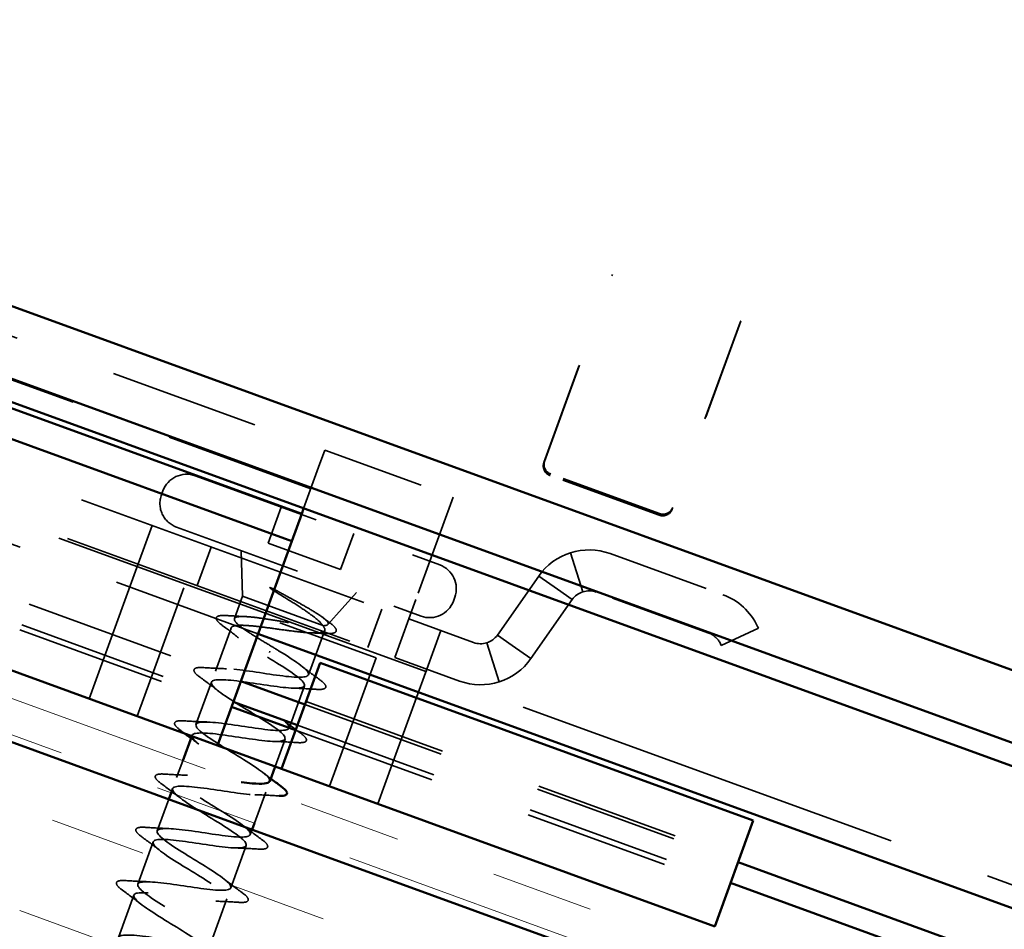
# Model space of a CAD drawing. Units: inches. Extents: x 0.6 to 33.4, y 0.5 to 21.4.
# Drawn here: x 20.7 to 21.7, y 11.7 to 12.6 of the extents above; entities that cross this region are included whole.
import ezdxf

# ---------------------------------------------------------------- set-up
doc = ezdxf.new("R2010")
doc.units = ezdxf.units.IN
doc.header["$LTSCALE"] = 2
doc.header["$MEASUREMENT"] = 0
doc.linetypes.add('DASHED', pattern=[0.2067, 0.1654, -0.0413])
doc.linetypes.add('DOUBLE_DASH_CHAIN', pattern=[1.2403, 0.6614, -0.0827, 0.1654, -0.0827, 0.1654, -0.0827])
for name, color, linetype, lineweight in [('Hatch (ANSI)', 7, 'Continuous', 18), ('Hidden (ANSI)', 7, 'DASHED', 35), ('Symbol (ANSI)', 7, 'Continuous', 25), ('Visible (ANSI)', 7, 'Continuous', 50)]:
    doc.layers.add(name, color=color, linetype=linetype, lineweight=lineweight)
doc.styles.add('Note Text (ANSI)', font='tahoma.ttf')
doc.dimstyles.new('Default (ANSI)$7', dxfattribs={"dimscale": 2, "dimtxt": 0.12, "dimasz": 0.098425, "dimexe": 0.125, "dimexo": 0.0625, "dimgap": 0.031496, "dimtad": 0, "dimtih": 1, "dimtoh": 1, "dimrnd": 1e-08, "dimzin": 4, "dimdsep": 46, "dimtxsty": 'Note Text (ANSI)', "dimcen": 0.09, "dimdle": 0.393701, "dimclrd": 256, "dimclre": 256, "dimclrt": 256, "dimadec": 0, "dimazin": 1, "dimtfac": 1, "dimtofl": 0, "dimtmove": 0, "dimatfit": 3, "dimfxl": 1, "dimtolj": 1, "dimtzin": 4, "dimlwd": -1, "dimlwe": -1, "dimarcsym": 0})

msp = doc.modelspace()

# ---------------------------------------------------------------- hatches: boundary and pattern name
at = {"layer": 'Hatch (ANSI)', "true_color": 0x804040}
h = msp.add_hatch(dxfattribs=at)
h.set_pattern_fill('INSUL', color=17, scale=0.75, angle=160, style=0)
h.paths.add_polyline_path([(14.321892, 14.204086), (14.207885, 13.890855), (23.707265, 10.433364), (23.707265, 10.78809)])

# ---------------------------------------------------------------- linework, layer by layer
at = {"layer": 'Hidden (ANSI)', "color": 96, "ltscale": 1.155728, "true_color": 0x008000}
msp.add_line((19.403016, 12.570736), (22.096801, 11.590279), dxfattribs=at)
at = {"layer": 'Hidden (ANSI)', "color": 96, "ltscale": 0.186052, "true_color": 0x008000}
for p, q in [((21.236229, 12.149681), (21.303083, 12.33336)), ((21.428375, 12.287757), (21.361522, 12.104078))]:
    msp.add_line(p, q, dxfattribs=at)
at = {"layer": 'Hidden (ANSI)', "color": 96, "ltscale": 0.001318, "true_color": 0x008000}
for p, q in [((21.303163, 12.333189), (21.302653, 12.331789)), ((21.427695, 12.286278), (21.428204, 12.287677))]:
    msp.add_line(p, q, dxfattribs=at)
at = {"layer": 'Hidden (ANSI)', "color": 96, "ltscale": 2.69798e-05, "true_color": 0x008000}
for p, q in [((21.303083, 12.33336), (21.303208, 12.333314)), ((21.303208, 12.333314), (21.303163, 12.333189)), ((21.428204, 12.287677), (21.42825, 12.287802)), ((21.42825, 12.287802), (21.428375, 12.287757))]:
    msp.add_line(p, q, dxfattribs=at)
at = {"layer": 'Hidden (ANSI)', "color": 96, "ltscale": 0.183666, "true_color": 0x008000}
for p, q in [((21.236697, 12.150576), (21.302653, 12.331789)), ((21.427695, 12.286278), (21.361739, 12.105064))]:
    msp.add_line(p, q, dxfattribs=at)
at = {"layer": 'Hidden (ANSI)', "color": 96, "ltscale": 0.444329, "true_color": 0x008000}
for p, q in [((20.583808, 12.321164), (21.022331, 12.161554)), ((21.008651, 12.123967), (20.570127, 12.283576)), ((20.95712, 11.982386), (20.518596, 12.141996)), ((20.501723, 12.095638), (20.940247, 11.936028)), ((20.494427, 12.075591), (20.93295, 11.915981)), ((20.492603, 12.070579), (20.931126, 11.91097))]:
    msp.add_line(p, q, dxfattribs=at)
at = {"layer": 'Hidden (ANSI)', "color": 96, "ltscale": 0.886954, "true_color": 0x008000}
for p, q in [((20.415193, 12.247739), (21.104301, 11.996924)), ((20.401512, 12.210151), (21.09062, 11.959336))]:
    msp.add_line(p, q, dxfattribs=at)
at = {"layer": 'Hidden (ANSI)', "color": 96, "ltscale": 0.044778, "true_color": 0x008000}
msp.add_line((21.016321, 12.145041), (21.022331, 12.161554), dxfattribs=at)
at = {"layer": 'Hidden (ANSI)', "color": 96, "ltscale": 0.12688, "true_color": 0x008000}
msp.add_line((21.022331, 12.161554), (21.147624, 12.115952), dxfattribs=at)
at = {"layer": 'Hidden (ANSI)', "color": 96, "ltscale": 0.05749, "true_color": 0x008000}
msp.add_line((21.016321, 12.145041), (21.001696, 12.10486), dxfattribs=at)
at = {"layer": 'Hidden (ANSI)', "color": 7, "ltscale": 0.37987}
for p, q in [((20.895851, 12.136644), (21.134533, 12.049771)), ((20.87761, 12.086528), (21.116292, 11.999654))]:
    msp.add_line(p, q, dxfattribs=at)
at = {"layer": 'Hidden (ANSI)', "color": 96, "ltscale": 0.107833, "true_color": 0x008000}
msp.add_line((21.348705, 12.098102), (21.242206, 12.136864), dxfattribs=at)
at = {"layer": 'Hidden (ANSI)', "color": 96, "ltscale": 0.107579, "true_color": 0x008000}
for p, q in [((21.348924, 12.099093), (21.242676, 12.137764)), ((21.349178, 12.099793), (21.24293, 12.138464))]:
    msp.add_line(p, q, dxfattribs=at)
at = {"layer": 'Hidden (ANSI)', "color": 7, "ltscale": 0.003709}
for p, q in [((20.864235, 12.121902), (20.862867, 12.118143)), ((21.149275, 12.018156), (21.147907, 12.014397))]:
    msp.add_line(p, q, dxfattribs=at)
at = {"layer": 'Hidden (ANSI)', "color": 96, "ltscale": 0.101484, "true_color": 0x008000}
msp.add_line((21.147624, 12.115952), (21.111142, 12.015718), dxfattribs=at)
at = {"layer": 'Hidden (ANSI)', "color": 7, "ltscale": 0.035454}
for p, q in [((20.979797, 12.106091), (20.967028, 12.071009)), ((21.050587, 12.080325), (21.037818, 12.045243))]:
    msp.add_line(p, q, dxfattribs=at)
at = {"layer": 'Hidden (ANSI)', "color": 96, "ltscale": 0.037994, "true_color": 0x008000}
for p, q in [((20.853717, 12.088129), (20.840036, 12.050542)), ((20.911468, 12.067109), (20.897788, 12.029522)), ((21.274265, 12.023381), (21.262237, 12.06153)), ((21.077872, 12.006543), (21.064192, 11.968956)), ((21.409428, 11.97092), (21.44568, 11.987825)), ((21.121943, 11.947936), (21.135624, 11.985523)), ((21.180482, 11.973594), (21.192511, 11.935446)), ((20.805834, 11.956572), (20.792153, 11.918985)), ((20.852818, 11.939471), (20.839138, 11.901884)), ((20.852944, 11.939426), (20.839263, 11.901838)), ((21.040632, 11.871113), (21.026951, 11.833525)), ((21.040757, 11.871067), (21.027076, 11.83348)), ((21.074061, 11.816379), (21.087741, 11.853966))]:
    msp.add_line(p, q, dxfattribs=at)
at = {"layer": 'Hidden (ANSI)', "color": 7, "ltscale": 0.042343}
msp.add_line((20.942094, 12.019071), (20.940569, 12.063612), dxfattribs=at)
at = {"layer": 'Hidden (ANSI)', "color": 7, "ltscale": 0.071644}
msp.add_line((20.967028, 12.071009), (21.037818, 12.045243), dxfattribs=at)
at = {"layer": 'Hidden (ANSI)', "color": 96, "ltscale": 0.111603, "true_color": 0x008000}
for p, q in [((21.300801, 12.060689), (21.411019, 12.020572)), ((21.397338, 11.982985), (21.28712, 12.023101))]:
    msp.add_line(p, q, dxfattribs=at)
at = {"layer": 'Hidden (ANSI)', "color": 96, "ltscale": 0.149495, "true_color": 0x008000}
for p, q in [((20.840036, 12.050542), (20.805834, 11.956572)), ((21.087741, 11.853966), (21.121943, 11.947936))]:
    msp.add_line(p, q, dxfattribs=at)
at = {"layer": 'Hidden (ANSI)', "color": 96, "ltscale": 0.066778, "true_color": 0x008000}
for p, q in [((21.190851, 11.981197), (21.23113, 12.038722)), ((21.263896, 12.015779), (21.223617, 11.958254))]:
    msp.add_line(p, q, dxfattribs=at)
at = {"layer": 'Hidden (ANSI)', "color": 96, "ltscale": 0.021232, "true_color": 0x008000}
for p, q in [((21.23113, 12.038722), (21.249479, 12.025874)), ((21.223617, 11.958254), (21.205269, 11.971102))]:
    msp.add_line(p, q, dxfattribs=at)
at = {"layer": 'Hidden (ANSI)', "color": 96, "ltscale": 0.082437, "true_color": 0x008000}
for p, q in [((20.884865, 12.02713), (20.855224, 11.94569)), ((21.072553, 11.958818), (21.042912, 11.877378))]:
    msp.add_line(p, q, dxfattribs=at)
at = {"layer": 'Hidden (ANSI)', "color": 96, "ltscale": 0.190116, "true_color": 0x008000}
msp.add_line((21.072553, 11.958818), (20.884865, 12.02713), dxfattribs=at)
at = {"layer": 'Hidden (ANSI)', "color": 96, "ltscale": 0.016662, "true_color": 0x008000}
for p, q in [((21.249479, 12.025874), (21.263896, 12.015779)), ((21.205269, 11.971102), (21.190851, 11.981197))]:
    msp.add_line(p, q, dxfattribs=at)
at = {"layer": 'Hidden (ANSI)', "color": 7, "ltscale": 0.02208}
msp.add_line((20.942094, 12.019071), (20.934128, 11.997186), dxfattribs=at)
at = {"layer": 'Hidden (ANSI)', "color": 7, "ltscale": 0.115645}
msp.add_line((20.942094, 12.019071), (21.021245, 11.990263), dxfattribs=at)
at = {"layer": 'Hidden (ANSI)', "color": 7, "ltscale": 0.039741}
msp.add_line((21.025361, 11.991462), (21.053332, 12.02257), dxfattribs=at)
at = {"layer": 'Hidden (ANSI)', "color": 96, "ltscale": 0.089657, "true_color": 0x008000}
msp.add_line((21.09062, 11.959336), (21.111142, 12.015718), dxfattribs=at)
at = {"layer": 'Hidden (ANSI)', "color": 96, "ltscale": 0.06408, "true_color": 0x008000}
for p, q in [((21.104301, 11.996924), (21.167628, 11.973875)), ((21.153947, 11.936287), (21.09062, 11.959336))]:
    msp.add_line(p, q, dxfattribs=at)
at = {"layer": 'Hidden (ANSI)', "color": 7, "ltscale": 0.042555}
msp.add_line((20.930792, 11.98802), (20.915473, 11.945932), dxfattribs=at)
at = {"layer": 'Hidden (ANSI)', "color": 96, "ltscale": 0.001711, "true_color": 0x008000}
for p, q in [((21.444876, 11.989548), (21.44568, 11.987825)), ((21.409428, 11.97092), (21.408624, 11.972643))]:
    msp.add_line(p, q, dxfattribs=at)
at = {"layer": 'Hidden (ANSI)', "color": 7, "ltscale": 0.044059}
msp.add_line((21.022235, 11.985861), (21.006376, 11.942288), dxfattribs=at)
at = {"layer": 'Hidden (ANSI)', "color": 7, "ltscale": 0.001575}
msp.add_line((20.96867, 11.96539), (20.968228, 11.964177), dxfattribs=at)
at = {"layer": 'Hidden (ANSI)', "color": 96, "ltscale": 0.009873, "true_color": 0x008000}
for p, q in [((20.855224, 11.94569), (20.852944, 11.939426)), ((21.042912, 11.877378), (21.040632, 11.871113))]:
    msp.add_line(p, q, dxfattribs=at)
at = {"layer": 'Hidden (ANSI)', "color": 7, "ltscale": 0.041803}
for p, q in [((20.911597, 11.935282), (20.896548, 11.893935)), ((21.002499, 11.931638), (20.987451, 11.890292)), ((20.854822, 11.779293), (20.839773, 11.737946)), ((20.945724, 11.775649), (20.930675, 11.734303)), ((20.835896, 11.727297), (20.820848, 11.68595)), ((20.926799, 11.723653), (20.91175, 11.682307))]:
    msp.add_line(p, q, dxfattribs=at)
at = {"layer": 'Hidden (ANSI)', "color": 96, "ltscale": 0.428457, "true_color": 0x008000}
for p, q in [((21.002893, 11.913227), (21.425754, 11.759318)), ((21.004033, 11.916359), (21.426895, 11.76245)), ((20.995596, 11.89318), (21.418458, 11.739271)), ((20.993772, 11.888168), (21.416634, 11.734259))]:
    msp.add_line(p, q, dxfattribs=at)
at = {"layer": 'Hidden (ANSI)', "color": 7, "ltscale": 0.000693624}
msp.add_line((20.892672, 11.883286), (20.892387, 11.882503), dxfattribs=at)
at = {"layer": 'Hidden (ANSI)', "color": 7, "ltscale": 0.027042}
msp.add_line((20.983574, 11.879642), (20.973827, 11.852861), dxfattribs=at)
at = {"layer": 'Hidden (ANSI)', "color": 7, "ltscale": 0.016566}
msp.add_line((20.883608, 11.858384), (20.877623, 11.841939), dxfattribs=at)
at = {"layer": 'Hidden (ANSI)', "color": 7, "ltscale": 0.004186}
msp.add_line((20.873747, 11.831289), (20.872208, 11.827061), dxfattribs=at)
at = {"layer": 'Hidden (ANSI)', "color": 7, "ltscale": 0.030534}
msp.add_line((20.964649, 11.827646), (20.953648, 11.797419), dxfattribs=at)
at = {"layer": 'Hidden (ANSI)', "color": 7, "ltscale": 0.031169}
msp.add_line((20.869927, 11.820796), (20.858698, 11.789943), dxfattribs=at)
at = {"layer": 'Hidden (ANSI)', "color": 7, "ltscale": 0.00482}
msp.add_line((20.951367, 11.791154), (20.9496, 11.786299), dxfattribs=at)
at = {"layer": 'Hidden (ANSI)', "color": 96, "ltscale": 0.014859, "true_color": 0x008000}
for centre, radius, start, end in [((21.245626, 12.146261), 0.01, 160, 250), ((21.352125, 12.107498), 0.01, 250, 340), ((21.390498, 11.964191), 0.02, 25, 70)]:
    msp.add_arc(centre, radius, start, end, dxfattribs=at)
at = {"layer": 'Hidden (ANSI)', "color": 7, "ltscale": 0.0368}
for centre, start, end in [((20.887414, 12.113465), 70, 160), ((20.886046, 12.109707), 160, 250), ((21.126096, 12.026592), 340, 70), ((21.124728, 12.022833), 250, 340)]:
    msp.add_arc(centre, 0.024667, start, end, dxfattribs=at)
at = {"layer": 'Hidden (ANSI)', "color": 96, "ltscale": 0.074697, "true_color": 0x008000}
for centre, start, end in [((21.280279, 12.004307), 70, 145), ((21.174468, 11.992669), 250, 325)]:
    msp.add_arc(centre, 0.06, start, end, dxfattribs=at)
at = {"layer": 'Hidden (ANSI)', "color": 96, "ltscale": 0.024832, "true_color": 0x008000}
for centre, start, end in [((21.280279, 12.004307), 70, 145), ((21.174468, 11.992669), 250, 325)]:
    msp.add_arc(centre, 0.02, start, end, dxfattribs=at)
at = {"layer": 'Hidden (ANSI)', "color": 96, "ltscale": 0.044778, "true_color": 0x008000}
msp.add_arc((21.390498, 11.964191), 0.06, 25, 70, dxfattribs=at)
at = {"layer": 'Hidden (ANSI)', "color": 96, "ltscale": 0.014859, "true_color": 0x008000}
for centre, major_axis, start_param, end_param in [((21.246094, 12.147156), (-0.009397, 0.00342), 0, 1.5707963), ((21.246349, 12.147855), (-0.009397, 0.00342), 0, 1.5707963), ((21.352342, 12.108485), (0.009397, -0.00342), 4.712389, 6.2831853), ((21.352597, 12.109184), (0.009397, -0.00342), 4.712389, 6.2831853)]:
    msp.add_ellipse(centre, major_axis=major_axis, ratio=0.9993908, start_param=start_param, end_param=end_param, dxfattribs=at)
at = {"layer": 'Hidden (ANSI)', "color": 7, "ltscale": 0.009769}
msp.add_open_spline([(20.975034, 12.024675), (20.973848, 12.025327), (20.972624, 12.025958), (20.970382, 12.027003), (20.969544, 12.027338), (20.968961, 12.027482), (20.968827, 12.027509), (20.968714, 12.0275), (20.968691, 12.027497), (20.968661, 12.027484), (20.968651, 12.027478), (20.968637, 12.027463), (20.968633, 12.027456), (20.968628, 12.02744), (20.968627, 12.027432), (20.968627, 12.027412), (20.96863, 12.0274), (20.96864, 12.027369), (20.968651, 12.027348), (20.968692, 12.027281), (20.968737, 12.027228), (20.968958, 12.026996), (20.969253, 12.026768), (20.96987, 12.026315), (20.970323, 12.026017), (20.97075, 12.025747)], degree=3, knots=[0, 0, 0, 0, 0.015878436, 0.015878436, 0.030496322, 0.030496322, 0.033768739, 0.033768739, 0.034516096, 0.034516096, 0.034934038, 0.034934038, 0.035218632, 0.035218632, 0.035484827, 0.035484827, 0.035833283, 0.035833283, 0.03649102, 0.03649102, 0.038229075, 0.038229075, 0.045138635, 0.045138635, 0.057165667, 0.057165667, 0.057165667, 0.057165667], dxfattribs=at)
at = {"layer": 'Hidden (ANSI)', "color": 7, "ltscale": 0.070496}
msp.add_open_spline([(20.97075, 12.025747), (20.976122, 12.022354), (20.981786, 12.018848), (20.992796, 12.01192), (20.998038, 12.008566), (21.007115, 12.002399), (21.010942, 11.99962), (21.016904, 11.994651), (21.019035, 11.99249), (21.020192, 11.990646)], degree=3, knots=[0, 0, 0, 0, 0.07588897, 0.07588897, 0.1494652, 0.1494652, 0.21768686, 0.21768686, 0.28372234, 0.28372234, 0.28372234, 0.28372234], dxfattribs=at)
at = {"layer": 'Hidden (ANSI)', "color": 7, "ltscale": 0.099038}
msp.add_open_spline([(21.021245, 11.990263), (21.023739, 11.990421), (21.025203, 11.990931), (21.026008, 11.992743), (21.025288, 11.994047), (21.021733, 11.997445), (21.018884, 11.999523), (21.011416, 12.004344), (21.006834, 12.007053), (20.99762, 12.01229), (20.993216, 12.014724), (20.984136, 12.019702), (20.979515, 12.022216), (20.975034, 12.024675)], degree=3, knots=[0, 0, 0, 0, 0.06713685, 0.06713685, 0.13596331, 0.13596331, 0.20647998, 0.20647998, 0.27868739, 0.27868739, 0.33737749, 0.33737749, 0.39716778, 0.39716778, 0.39716778, 0.39716778], dxfattribs=at)
at = {"layer": 'Hidden (ANSI)', "color": 7, "ltscale": 0.060101}
msp.add_open_spline([(20.922223, 11.990616), (20.919452, 11.992679), (20.917587, 11.994401), (20.91634, 11.99666), (20.916167, 11.997438), (20.916835, 11.999279), (20.918135, 11.999818), (20.921574, 12.000325), (20.923772, 12.000341), (20.92648, 12.000169)], degree=3, knots=[0, 0, 0, 0, 0.07823642, 0.07823642, 0.11746311, 0.11746311, 0.18161919, 0.18161919, 0.24008214, 0.24008214, 0.24008214, 0.24008214], dxfattribs=at)
at = {"layer": 'Hidden (ANSI)', "color": 7, "ltscale": 0.016769}
msp.add_open_spline([(20.92648, 12.000169), (20.932341, 11.999797), (20.9382, 11.99947), (20.943998, 11.999247)], degree=3, dxfattribs=at)
at = {"layer": 'Hidden (ANSI)', "color": 7, "ltscale": 0.183755}
msp.add_open_spline([(20.970387, 11.970108), (20.965364, 11.973108), (20.960391, 11.976078), (20.951183, 11.981773), (20.94704, 11.984442), (20.940215, 11.989269), (20.937602, 11.991381), (20.934337, 11.994913), (20.933717, 11.996298), (20.934635, 11.998308), (20.936163, 11.998912), (20.941238, 11.999408), (20.944734, 11.999296), (20.953296, 11.998524), (20.958276, 11.997871), (20.969112, 11.99627), (20.974862, 11.995338), (20.986409, 11.993479), (20.992092, 11.992571), (21.002675, 11.991062), (21.007469, 11.990478), (21.013605, 11.990021), (21.015479, 11.989943), (21.018745, 11.989964), (21.020128, 11.990064), (21.021245, 11.990263)], degree=3, knots=[0, 0, 0, 0, 0.06687142, 0.06687142, 0.13374283, 0.13374283, 0.20061425, 0.20061425, 0.26748567, 0.26748567, 0.33435708, 0.33435708, 0.4012285, 0.4012285, 0.46809992, 0.46809992, 0.53497133, 0.53497133, 0.60184275, 0.60184275, 0.66871417, 0.66871417, 0.70324308, 0.70324308, 0.737772, 0.737772, 0.737772, 0.737772], dxfattribs=at)
at = {"layer": 'Hidden (ANSI)', "color": 7, "ltscale": 0.006857}
msp.add_open_spline([(21.020851, 11.997981), (21.022759, 11.996521), (21.024683, 11.995067), (21.026617, 11.99362)], degree=3, dxfattribs=at)
at = {"layer": 'Hidden (ANSI)', "color": 7, "ltscale": 0.019141}
msp.add_open_spline([(20.938031, 11.978497), (20.9329, 11.982584), (20.927584, 11.986623), (20.922223, 11.990616)], degree=3, dxfattribs=at)
at = {"layer": 'Hidden (ANSI)', "color": 7, "ltscale": 0.216029}
msp.add_open_spline([(21.020192, 11.990646), (21.02192, 11.988697), (21.022636, 11.98713), (21.021892, 11.984762), (21.02044, 11.983983), (21.015481, 11.983149), (21.012023, 11.983101), (21.003492, 11.983567), (20.998504, 11.984076), (20.987603, 11.985404), (20.9818, 11.986209), (20.970105, 11.987827), (20.964329, 11.988622), (20.953536, 11.989911), (20.948627, 11.990392), (20.940294, 11.990785), (20.936954, 11.990694), (20.932253, 11.989766), (20.930938, 11.988938), (20.930472, 11.986469), (20.931324, 11.984852), (20.935033, 11.980863), (20.937852, 11.97853), (20.944761, 11.973472), (20.948685, 11.970831), (20.957278, 11.965256), (20.961874, 11.962369), (20.966511, 11.959458)], degree=3, knots=[0, 0, 0, 0, 0.06748173, 0.06748173, 0.13496346, 0.13496346, 0.20244519, 0.20244519, 0.26992692, 0.26992692, 0.33740864, 0.33740864, 0.40489037, 0.40489037, 0.4723721, 0.4723721, 0.53985383, 0.53985383, 0.60733556, 0.60733556, 0.67481729, 0.67481729, 0.74229902, 0.74229902, 0.8048716, 0.8048716, 0.86744418, 0.86744418, 0.86744418, 0.86744418], dxfattribs=at)
at = {"layer": 'Hidden (ANSI)', "color": 7, "ltscale": 0.059102}
msp.add_open_spline([(21.026617, 11.99362), (21.029353, 11.991573), (21.03135, 11.989795), (21.033629, 11.98675), (21.033914, 11.985152), (21.032065, 11.983293), (21.030636, 11.98292), (21.027271, 11.982619), (21.025578, 11.982614), (21.023619, 11.982711)], degree=3, knots=[0, 0, 0, 0, 0.06778169, 0.06778169, 0.13659621, 0.13659621, 0.19471937, 0.19471937, 0.23594903, 0.23594903, 0.23594903, 0.23594903], dxfattribs=at)
at = {"layer": 'Hidden (ANSI)', "color": 7, "ltscale": 0.012553}
msp.add_open_spline([(21.023619, 11.982711), (21.019244, 11.98293), (21.014881, 11.983109), (21.010568, 11.983219)], degree=3, dxfattribs=at)
at = {"layer": 'Hidden (ANSI)', "color": 7, "ltscale": 0.593517}
msp.add_open_spline([(20.968362, 11.838355), (20.968792, 11.839341), (20.968342, 11.840648), (20.966934, 11.842303), (20.962177, 11.847893), (20.946916, 11.857306), (20.931397, 11.866814), (20.915878, 11.876321), (20.901311, 11.885482), (20.897511, 11.890724), (20.893712, 11.895966), (20.901044, 11.897156), (20.915725, 11.895671), (20.930406, 11.894187), (20.951465, 11.890381), (20.966596, 11.888732), (20.981727, 11.887084), (20.989926, 11.887959), (20.986873, 11.892929), (20.98382, 11.897899), (20.969823, 11.906852), (20.954346, 11.916345), (20.938868, 11.925837), (20.923116, 11.935429), (20.917641, 11.941281), (20.912165, 11.947133), (20.917452, 11.949067), (20.930988, 11.948), (20.944523, 11.946932), (20.965421, 11.943185), (20.981474, 11.941201), (20.997526, 11.939217), (21.007665, 11.939386), (21.006364, 11.943719), (21.005062, 11.948051), (20.992505, 11.95648), (20.97726, 11.965888), (20.974997, 11.967285), (20.972692, 11.968696), (20.970387, 11.970108)], degree=3, knots=[-14.1371669, -14.1371669, -14.1371669, -14.1371669, -13.7714123, -13.7714123, -13.7714123, -12.5361353, -12.5361353, -12.5361353, -11.3008584, -11.3008584, -11.3008584, -10.0655815, -10.0655815, -10.0655815, -8.8303045, -8.8303045, -8.8303045, -7.5950276, -7.5950276, -7.5950276, -6.3597506, -6.3597506, -6.3597506, -5.1244737, -5.1244737, -5.1244737, -3.8891967, -3.8891967, -3.8891967, -2.6539198, -2.6539198, -2.6539198, -1.4186428, -1.4186428, -1.4186428, -0.1833659, -0.1833659, -0.1833659, 0, 0, 0, 0], dxfattribs=at)
at = {"layer": 'Hidden (ANSI)', "color": 7, "ltscale": 1.005183}
msp.add_open_spline([(20.966511, 11.959458), (20.982037, 11.949948), (20.996959, 11.940658), (21.00124, 11.935241), (21.00552, 11.929825), (20.998761, 11.928426), (20.984389, 11.929798), (20.970017, 11.93117), (20.948981, 11.934967), (20.933573, 11.936717), (20.918165, 11.938466), (20.909407, 11.937794), (20.911968, 11.933003), (20.91453, 11.928212), (20.928136, 11.919401), (20.943567, 11.909926), (20.958998, 11.90045), (20.975051, 11.890748), (20.980988, 11.884729), (20.986924, 11.878709), (20.982226, 11.87656), (20.969041, 11.8775), (20.955855, 11.878441), (20.935044, 11.882156), (20.918761, 11.884224), (20.902478, 11.886292), (20.891808, 11.886316), (20.892607, 11.882167), (20.893406, 11.878017), (20.905526, 11.869746), (20.920672, 11.860375), (20.935818, 11.851004), (20.952806, 11.840962), (20.960317, 11.834369), (20.967828, 11.827776), (20.96523, 11.824863), (20.953367, 11.825322), (20.941504, 11.825781), (20.921142, 11.829333), (20.904155, 11.831657), (20.887168, 11.833981), (20.874693, 11.834662), (20.873706, 11.831162), (20.872719, 11.827663), (20.883202, 11.819988), (20.897876, 11.810789), (20.912549, 11.801589), (20.930264, 11.791282), (20.93925, 11.784153), (20.948236, 11.777024), (20.947754, 11.77334), (20.937334, 11.773273), (20.926914, 11.773207), (20.907219, 11.776517), (20.889707, 11.779031), (20.872196, 11.781546), (20.858044, 11.782838), (20.855269, 11.779989), (20.852493, 11.777141), (20.861206, 11.770111), (20.875226, 11.761149), (20.889245, 11.752187), (20.907471, 11.741695), (20.917815, 11.734071), (20.928159, 11.726447), (20.929785, 11.721996), (20.920913, 11.721367), (20.912041, 11.720737), (20.893222, 11.723728), (20.875372, 11.726365), (20.857522, 11.729003), (20.84184, 11.730852), (20.837294, 11.728648), (20.832747, 11.726444), (20.839576, 11.7201), (20.852768, 11.711439), (20.86596, 11.702779), (20.884475, 11.692181), (20.896045, 11.684111), (20.907615, 11.676041), (20.911316, 11.670835), (20.904079, 11.66961), (20.896842, 11.668385), (20.8791, 11.670984), (20.861101, 11.673676), (20.843101, 11.676369), (20.826053, 11.678715), (20.819774, 11.677141), (20.813494, 11.675568), (20.818346, 11.669943), (20.830546, 11.661644), (20.842746, 11.653344), (20.861326, 11.642723), (20.873976, 11.63426), (20.886626, 11.625797), (20.892345, 11.619856), (20.886811, 11.618012), (20.881277, 11.616167), (20.864801, 11.618305), (20.846843, 11.620982), (20.828885, 11.623659), (20.810652, 11.626437), (20.802696, 11.625473), (20.79474, 11.62451), (20.797547, 11.61963), (20.808602, 11.611747), (20.819657, 11.603865), (20.838074, 11.593302), (20.851646, 11.584504), (20.865218, 11.575705), (20.872876, 11.569059), (20.869095, 11.566576), (20.865313, 11.564094), (20.850276, 11.565708), (20.83255, 11.568301), (20.829918, 11.568686), (20.827245, 11.569086), (20.824572, 11.569486)], degree=3, knots=[0, 0, 0, 0, 1.2352769, 1.2352769, 1.2352769, 2.4705539, 2.4705539, 2.4705539, 3.7058308, 3.7058308, 3.7058308, 4.9411078, 4.9411078, 4.9411078, 6.1763847, 6.1763847, 6.1763847, 7.4116617, 7.4116617, 7.4116617, 8.6469386, 8.6469386, 8.6469386, 9.8822156, 9.8822156, 9.8822156, 11.1174925, 11.1174925, 11.1174925, 12.3527695, 12.3527695, 12.3527695, 13.5880464, 13.5880464, 13.5880464, 14.8233233, 14.8233233, 14.8233233, 16.0586003, 16.0586003, 16.0586003, 17.2938772, 17.2938772, 17.2938772, 18.5291542, 18.5291542, 18.5291542, 19.7644311, 19.7644311, 19.7644311, 20.9997081, 20.9997081, 20.9997081, 22.234985, 22.234985, 22.234985, 23.470262, 23.470262, 23.470262, 24.7055389, 24.7055389, 24.7055389, 25.9408158, 25.9408158, 25.9408158, 27.1760928, 27.1760928, 27.1760928, 28.4113697, 28.4113697, 28.4113697, 29.6466467, 29.6466467, 29.6466467, 30.8819236, 30.8819236, 30.8819236, 32.1172006, 32.1172006, 32.1172006, 33.3524775, 33.3524775, 33.3524775, 34.5877545, 34.5877545, 34.5877545, 35.8230314, 35.8230314, 35.8230314, 37.0583084, 37.0583084, 37.0583084, 38.2935853, 38.2935853, 38.2935853, 39.5288622, 39.5288622, 39.5288622, 40.7641392, 40.7641392, 40.7641392, 41.9994161, 41.9994161, 41.9994161, 43.2346931, 43.2346931, 43.2346931, 44.46997, 44.46997, 44.46997, 45.705247, 45.705247, 45.705247, 46.9405239, 46.9405239, 46.9405239, 47.1238898, 47.1238898, 47.1238898, 47.1238898], dxfattribs=at)
at = {"layer": 'Hidden (ANSI)', "color": 7, "ltscale": 0.060534}
for points in [[(20.900674, 11.939929), (20.897839, 11.942015), (20.89594, 11.943741), (20.894665, 11.945993), (20.894485, 11.946774), (20.895186, 11.948619), (20.896522, 11.949119), (20.899852, 11.949538), (20.901779, 11.949542), (20.904118, 11.949393)], [(21.017299, 11.937641), (21.020134, 11.935555), (21.022033, 11.933829), (21.023307, 11.931577), (21.023488, 11.930796), (21.022786, 11.928952), (21.021451, 11.928451), (21.018121, 11.928032), (21.016194, 11.928028), (21.013854, 11.928177)], [(20.881749, 11.887933), (20.878914, 11.890019), (20.877014, 11.891745), (20.87574, 11.893997), (20.87556, 11.894778), (20.876261, 11.896622), (20.877597, 11.897123), (20.880927, 11.897541), (20.882854, 11.897546), (20.885193, 11.897397)], [(20.998374, 11.885644), (21.001209, 11.883559), (21.003108, 11.881833), (21.004382, 11.879581), (21.004563, 11.8788), (21.003861, 11.876955), (21.002526, 11.876455), (20.999196, 11.876036), (20.997269, 11.876031), (20.994929, 11.876181)], [(20.862824, 11.835937), (20.859989, 11.838022), (20.858089, 11.839749), (20.856815, 11.842), (20.856635, 11.842781), (20.857336, 11.844626), (20.858672, 11.845127), (20.862001, 11.845545), (20.863929, 11.84555), (20.866268, 11.8454)], [(20.843899, 11.78394), (20.841063, 11.786026), (20.839164, 11.787752), (20.83789, 11.790004), (20.83771, 11.790785), (20.838411, 11.79263), (20.839747, 11.79313), (20.843076, 11.793549), (20.845004, 11.793554), (20.847343, 11.793404)], [(20.960523, 11.781652), (20.963359, 11.779566), (20.965258, 11.77784), (20.966532, 11.775588), (20.966712, 11.774807), (20.966011, 11.772963), (20.964675, 11.772462), (20.961346, 11.772043), (20.959418, 11.772039), (20.957079, 11.772188)], [(20.824973, 11.731944), (20.822138, 11.73403), (20.820239, 11.735756), (20.818965, 11.738008), (20.818784, 11.738789), (20.819486, 11.740633), (20.820822, 11.741134), (20.824151, 11.741553), (20.826078, 11.741557), (20.828418, 11.741408)], [(20.941598, 11.729655), (20.944433, 11.72757), (20.946333, 11.725844), (20.947607, 11.723592), (20.947787, 11.722811), (20.947086, 11.720966), (20.94575, 11.720466), (20.94242, 11.720047), (20.940493, 11.720042), (20.938154, 11.720192)]]:
    msp.add_open_spline(points, degree=3, knots=[0, 0, 0, 0, 0.08068206, 0.08068206, 0.12137804, 0.12137804, 0.18811443, 0.18811443, 0.24184971, 0.24184971, 0.24184971, 0.24184971], dxfattribs=at)
at = {"layer": 'Hidden (ANSI)', "color": 7, "ltscale": 0.021226}
for points in [[(20.904118, 11.949393), (20.911528, 11.948919), (20.918942, 11.948508), (20.926242, 11.948274)], [(20.999632, 11.951004), (21.005375, 11.946492), (21.011318, 11.942041), (21.017299, 11.937641)], [(20.918341, 11.926566), (20.912598, 11.931079), (20.906655, 11.935529), (20.900674, 11.939929)], [(21.013854, 11.928177), (21.006444, 11.928651), (20.999031, 11.929062), (20.991731, 11.929296)], [(20.885193, 11.897397), (20.892603, 11.896922), (20.900016, 11.896512), (20.907317, 11.896278)], [(20.980707, 11.899008), (20.98645, 11.894495), (20.992392, 11.890044), (20.998374, 11.885644)], [(20.994929, 11.876181), (20.987519, 11.876655), (20.980106, 11.877065), (20.972806, 11.8773)], [(20.866268, 11.8454), (20.873678, 11.844926), (20.881091, 11.844516), (20.888391, 11.844281)], [(20.88049, 11.822573), (20.874747, 11.827086), (20.868805, 11.831537), (20.862824, 11.835937)], [(20.976004, 11.824185), (20.968594, 11.824659), (20.961181, 11.825069), (20.953881, 11.825303)], [(20.942857, 11.795015), (20.9486, 11.790503), (20.954542, 11.786052), (20.960523, 11.781652)], [(20.847343, 11.793404), (20.854753, 11.79293), (20.862166, 11.792519), (20.869466, 11.792285)], [(20.861565, 11.770577), (20.855822, 11.77509), (20.84988, 11.77954), (20.843899, 11.78394)], [(20.957079, 11.772188), (20.949669, 11.772662), (20.942256, 11.773073), (20.934956, 11.773307)], [(20.828418, 11.741408), (20.835828, 11.740933), (20.843241, 11.740523), (20.850541, 11.740289)], [(20.923932, 11.743019), (20.929674, 11.738506), (20.935617, 11.734055), (20.941598, 11.729655)], [(20.84264, 11.71858), (20.836897, 11.723093), (20.830955, 11.727544), (20.824973, 11.731944)], [(20.938154, 11.720192), (20.930744, 11.720666), (20.923331, 11.721076), (20.91603, 11.721311)]]:
    msp.add_open_spline(points, degree=3, dxfattribs=at)
at = {"layer": 'Hidden (ANSI)', "color": 7, "ltscale": 0.004847}
msp.add_open_spline([(20.885904, 11.884862), (20.884522, 11.885889), (20.883136, 11.886912), (20.881749, 11.887933)], degree=3, dxfattribs=at)
at = {"layer": 'Hidden (ANSI)', "color": 7, "ltscale": 0.009355}
for points in [[(20.899415, 11.874569), (20.896869, 11.876571), (20.894283, 11.87856), (20.891672, 11.880537)], [(20.961782, 11.847012), (20.964329, 11.845011), (20.966915, 11.843021), (20.969526, 11.841044)]]:
    msp.add_open_spline(points, degree=3, dxfattribs=at)
at = {"layer": 'Hidden (ANSI)', "color": 7, "ltscale": 1.131666}
msp.add_open_spline([(20.828449, 11.580136), (20.846456, 11.577441), (20.863858, 11.574966), (20.870619, 11.576364), (20.87738, 11.577762), (20.873101, 11.583178), (20.86121, 11.591365), (20.849319, 11.599552), (20.830762, 11.610165), (20.817835, 11.618729), (20.804907, 11.627293), (20.79863, 11.633437), (20.803672, 11.635461), (20.808714, 11.637484), (20.8248, 11.635488), (20.842711, 11.632828), (20.860623, 11.630168), (20.879157, 11.627281), (20.887574, 11.628076), (20.895991, 11.628872), (20.893773, 11.633538), (20.883068, 11.641293), (20.872363, 11.649048), (20.854033, 11.659579), (20.84023, 11.668461), (20.826427, 11.677344), (20.818238, 11.684184), (20.821517, 11.686849), (20.824796, 11.689514), (20.839398, 11.688059), (20.857024, 11.685502), (20.87465, 11.682946), (20.894118, 11.679719), (20.90411, 11.679941), (20.914101, 11.680164), (20.913984, 11.684065), (20.904601, 11.691339), (20.895219, 11.698613), (20.877337, 11.70898), (20.86283, 11.718119), (20.848324, 11.727258), (20.838329, 11.734755), (20.839823, 11.73807), (20.841317, 11.741385), (20.85428, 11.740526), (20.871434, 11.738141), (20.888588, 11.735756), (20.908784, 11.732265), (20.92025, 11.73195), (20.931716, 11.731636), (20.933715, 11.734767), (20.925775, 11.741516), (20.917836, 11.748264), (20.900621, 11.758389), (20.88559, 11.767719), (20.870559, 11.777048), (20.858888, 11.785156), (20.858593, 11.789122), (20.858298, 11.793088), (20.869491, 11.792873), (20.885991, 11.790726), (20.902491, 11.78858), (20.923198, 11.784902), (20.936022, 11.784093), (20.948846, 11.783285), (20.952953, 11.785649), (20.946561, 11.791834), (20.94017, 11.798019), (20.923831, 11.807825), (20.908462, 11.817278), (20.893092, 11.826731), (20.87989, 11.835395), (20.877825, 11.840006), (20.875759, 11.844616), (20.885067, 11.845087), (20.90074, 11.843242), (20.912798, 11.841822), (20.928006, 11.839255), (20.940778, 11.837575)], degree=3, knots=[-47.1238898, -47.1238898, -47.1238898, -47.1238898, -45.8886129, -45.8886129, -45.8886129, -44.6533359, -44.6533359, -44.6533359, -43.418059, -43.418059, -43.418059, -42.182782, -42.182782, -42.182782, -40.9475051, -40.9475051, -40.9475051, -39.7122281, -39.7122281, -39.7122281, -38.4769512, -38.4769512, -38.4769512, -37.2416742, -37.2416742, -37.2416742, -36.0063973, -36.0063973, -36.0063973, -34.7711204, -34.7711204, -34.7711204, -33.5358434, -33.5358434, -33.5358434, -32.3005665, -32.3005665, -32.3005665, -31.0652895, -31.0652895, -31.0652895, -29.8300126, -29.8300126, -29.8300126, -28.5947356, -28.5947356, -28.5947356, -27.3594587, -27.3594587, -27.3594587, -26.1241817, -26.1241817, -26.1241817, -24.8889048, -24.8889048, -24.8889048, -23.6536278, -23.6536278, -23.6536278, -22.4183509, -22.4183509, -22.4183509, -21.183074, -21.183074, -21.183074, -19.947797, -19.947797, -19.947797, -18.7125201, -18.7125201, -18.7125201, -17.4772431, -17.4772431, -17.4772431, -16.2419662, -16.2419662, -16.2419662, -15.2916076, -15.2916076, -15.2916076, -15.2916076], dxfattribs=at)
at = {"layer": 'Hidden (ANSI)', "color": 7, "ltscale": 0.003531}
msp.add_open_spline([(20.977808, 11.824098), (20.977237, 11.824115), (20.976636, 11.824144), (20.976004, 11.824185)], degree=3, dxfattribs=at)
at = {"layer": 'Visible (ANSI)', "color": 5, "true_color": 0x0000ff}
for p, q in [((14.435899, 14.517317), (23.707265, 11.142815)), ((23.707265, 11.120113), (14.428602, 14.49727)), ((23.707265, 11.213761), (15.803318, 14.090562))]:
    msp.add_line(p, q, dxfattribs=at)
at = {"layer": 'Visible (ANSI)', "color": 11, "linetype": 'DOUBLE_DASH_CHAIN', "lineweight": 18, "ltscale": 0.251279, "true_color": 0xff8040}
msp.add_line((14.335573, 14.241674), (23.707265, 10.830657), dxfattribs=at)
at = {"layer": 'Visible (ANSI)', "color": 11, "linetype": 'DOUBLE_DASH_CHAIN', "lineweight": 18, "ltscale": 0.251584, "true_color": 0xff8040}
msp.add_line((23.707265, 10.795184), (14.324172, 14.210351), dxfattribs=at)
at = {"layer": 'Visible (ANSI)', "color": 17, "true_color": 0x804040}
msp.add_line((23.707265, 10.78809), (14.321892, 14.204086), dxfattribs=at)
at = {"layer": 'Visible (ANSI)', "color": 96, "true_color": 0x008000}
for p, q in [((20.561236, 12.259147), (20.999759, 12.099538)), ((20.551562, 12.232569), (20.990085, 12.072959)), ((21.001696, 12.10486), (20.999759, 12.099538)), ((20.999759, 12.099538), (20.990085, 12.072959)), ((20.990085, 12.072959), (20.937966, 11.929764)), ((20.917445, 11.873382), (20.478922, 12.032991)), ((22.089505, 11.570232), (20.95712, 11.982386)), ((20.980091, 11.850581), (21.017714, 11.953947)), ((21.017714, 11.953947), (21.440575, 11.800038)), ((20.917445, 11.873382), (20.937966, 11.929764)), ((20.940247, 11.936028), (21.002893, 11.913227)), ((20.931126, 11.91097), (20.993772, 11.888168)), ((20.93295, 11.915981), (20.995596, 11.89318)), ((20.980091, 11.850581), (20.917445, 11.873382)), ((21.402953, 11.696672), (20.980091, 11.850581)), ((21.440575, 11.800038), (21.402953, 11.696672)), ((21.425754, 11.759318), (22.072632, 11.523874)), ((21.418458, 11.739271), (22.065336, 11.503827))]:
    msp.add_line(p, q, dxfattribs=at)
at = {"layer": 'Visible (ANSI)', "color": 7}
for p, q in [((20.892387, 11.882503), (20.883608, 11.858384)), ((20.973827, 11.852861), (20.968525, 11.838296)), ((20.872208, 11.827061), (20.869927, 11.820796)), ((20.953648, 11.797419), (20.951367, 11.791154))]:
    msp.add_line(p, q, dxfattribs=at)
for points in [[(20.891672, 11.880537), (20.889761, 11.881985), (20.887836, 11.883426), (20.885904, 11.884862)], [(20.969526, 11.841044), (20.972803, 11.838561), (20.97612, 11.836097), (20.979449, 11.833648)]]:
    msp.add_open_spline(points, degree=3, dxfattribs=at)
for points, knots in [([(20.940778, 11.837575), (20.944608, 11.837072), (20.948218, 11.836648), (20.951459, 11.836358), (20.961349, 11.835475), (20.96734, 11.836011), (20.968362, 11.838355)], [-15.2916076, -15.2916076, -15.2916076, -15.2916076, -15.0066892, -15.0066892, -15.0066892, -14.1371669, -14.1371669, -14.1371669, -14.1371669]), ([(20.979449, 11.833648), (20.982284, 11.831563), (20.984183, 11.829836), (20.985457, 11.827584), (20.985637, 11.826804), (20.984936, 11.824959), (20.9836, 11.824458), (20.980672, 11.82409), (20.979352, 11.824051), (20.977808, 11.824098)], [0, 0, 0, 0, 0.08068206, 0.08068206, 0.12137804, 0.12137804, 0.18811443, 0.18811443, 0.22734052, 0.22734052, 0.22734052, 0.22734052])]:
    msp.add_open_spline(points, degree=3, knots=knots, dxfattribs=at)

# ---------------------------------------------------------------- leaders
at = {"layer": 'Symbol (ANSI)', "annotation_type": 0, "has_hookline": 1, "hookline_direction": 0, "text_width": 2.662404}
msp.add_leader([(19.171853, 12.438845), (20.596038, 15.014712), (20.792889, 15.014712)], dimstyle='Default (ANSI)$7', override={"dimtad": 0}, dxfattribs=at)

doc.saveas('drawing.dxf')
